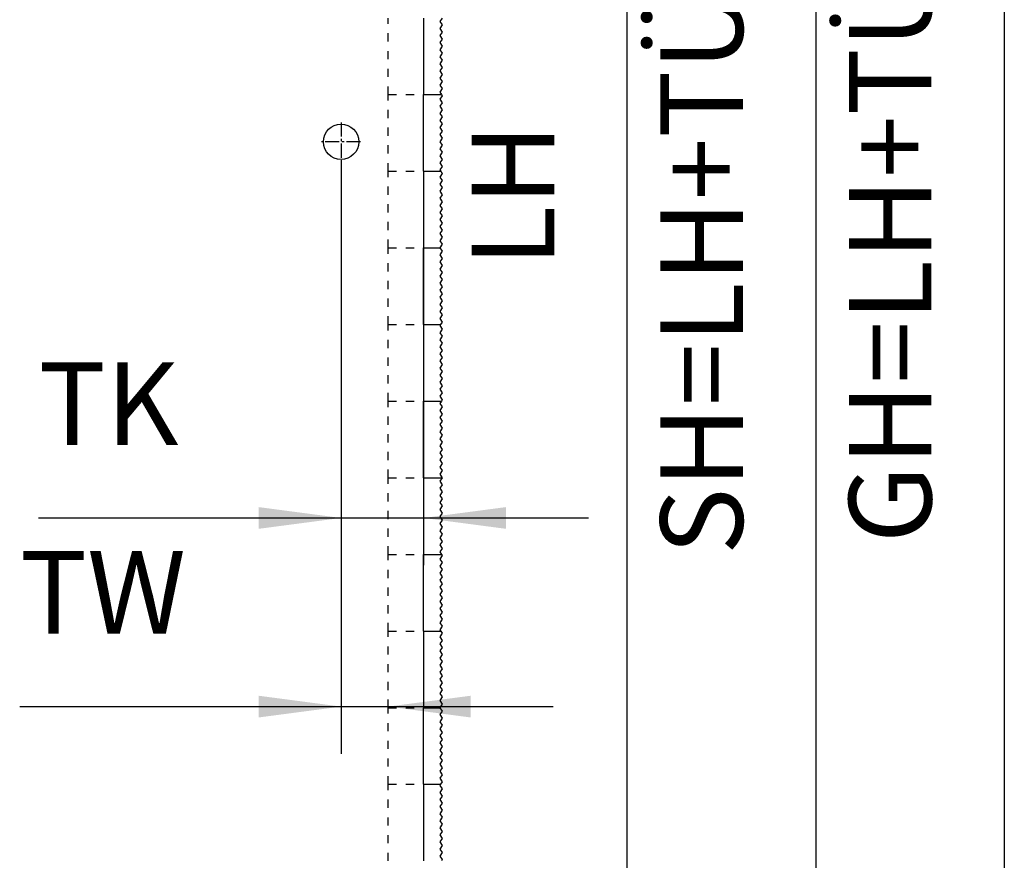
# Model space of a CAD drawing. Units: inches. Extents: x -212 to 198, y -153 to 133.
# Drawn here: x -106 to -64, y 17 to 53 of the extents above; entities that cross this region are included whole.
import ezdxf

# ---------------------------------------------------------------- set-up
doc = ezdxf.new("R2010")
doc.units = ezdxf.units.IN
doc.linetypes.add('DASHED', pattern=[15, 7, -8])
doc.linetypes.add('DOT_CENTER', pattern=[14, 12, -1, 0, -1])
doc.layers.add('1', color=7, linetype='Continuous')
doc.styles.add('CONVERTER_11', font='txt.shx', dxfattribs={"width": 0.9})
doc.dimstyles.new('ME10_DIM_56', dxfattribs={"dimtxt": 70, "dimasz": 70, "dimexe": 40, "dimexo": 0, "dimgap": 40, "dimtad": 1, "dimdsep": 46, "dimtxsty": 'CONVERTER_11', "dimsah": 1, "dimcen": 0.09, "dimclrd": 3, "dimclre": 3, "dimclrt": 4, "dimadec": 0, "dimazin": 0, "dimtfac": 1, "dimtdec": 4, "dimtix": 1, "dimtmove": 0, "dimatfit": 3, "dimfxl": 1, "dimtolj": 1, "dimtzin": 0, "dimarcsym": 0})
doc.dimstyles.new('ME10_DIM_57', dxfattribs={"dimtxt": 70, "dimasz": 70, "dimexe": 40, "dimexo": 0, "dimgap": 40, "dimtad": 1, "dimdsep": 46, "dimtxsty": 'CONVERTER_11', "dimsah": 1, "dimcen": 0.09, "dimclrd": 3, "dimclre": 3, "dimclrt": 4, "dimadec": 0, "dimazin": 0, "dimtfac": 1, "dimtdec": 4, "dimtix": 1, "dimtmove": 0, "dimatfit": 3, "dimfxl": 1, "dimtolj": 1, "dimtzin": 0, "dimarcsym": 0})
doc.dimstyles.new('ME10_DIM_58', dxfattribs={"dimtxt": 70, "dimasz": 70, "dimexe": 40, "dimexo": 0, "dimgap": 40, "dimtad": 1, "dimdsep": 46, "dimtxsty": 'CONVERTER_11', "dimsah": 1, "dimcen": 0.09, "dimclrd": 3, "dimclre": 3, "dimclrt": 4, "dimadec": 0, "dimazin": 0, "dimtfac": 1, "dimtdec": 4, "dimtix": 1, "dimtmove": 0, "dimatfit": 3, "dimfxl": 1, "dimtolj": 1, "dimtzin": 0, "dimarcsym": 0})
doc.dimstyles.new('ME10_DIM_66', dxfattribs={"dimtxt": 70, "dimasz": 70, "dimexe": 40, "dimexo": 0, "dimgap": 40, "dimtad": 1, "dimdsep": 46, "dimtxsty": 'CONVERTER_11', "dimsah": 1, "dimcen": 0.09, "dimclrd": 3, "dimclre": 3, "dimclrt": 4, "dimadec": 0, "dimazin": 0, "dimtfac": 1, "dimtdec": 4, "dimtix": 1, "dimtmove": 0, "dimatfit": 3, "dimfxl": 1, "dimtolj": 1, "dimtzin": 0, "dimarcsym": 0})
doc.dimstyles.new('ME10_DIM_68', dxfattribs={"dimtxt": 70, "dimasz": 70, "dimexe": 40, "dimexo": 0, "dimgap": 40, "dimtad": 1, "dimdsep": 46, "dimtxsty": 'CONVERTER_11', "dimsah": 1, "dimcen": 0.09, "dimclrd": 3, "dimclre": 3, "dimclrt": 4, "dimadec": 0, "dimazin": 0, "dimtfac": 1, "dimtdec": 4, "dimtix": 1, "dimtmove": 0, "dimatfit": 3, "dimfxl": 1, "dimtolj": 1, "dimtzin": 0, "dimarcsym": 0})

# ---------------------------------------------------------------- blocks, each defined once
blk = doc.blocks.new('10421-EP-70_01_Wand-einfluegelig-mit-Mauerwerk-gepraegt__162', base_point=(-3673.11, -146.27))
at = {"color": 3, "linetype": 'DASHED'}
for p, q in [((-1802.76, 999.07), (-1802.76, 1064.07)), ((-1802.76, 934.07), (-1802.76, 999.07)), ((-1802.76, 999.07), (-1772.76, 999.07)), ((-1802.76, 869.07), (-1802.76, 934.07)), ((-1802.76, 934.07), (-1772.76, 934.07)), ((-1802.76, 804.07), (-1802.76, 869.07)), ((-1802.76, 869.07), (-1772.76, 869.07)), ((-1802.76, 739.07), (-1802.76, 804.07)), ((-1802.76, 804.07), (-1772.76, 804.07)), ((-1802.76, 674.07), (-1802.76, 739.07)), ((-1802.76, 739.07), (-1772.76, 739.07)), ((-1802.76, 609.07), (-1802.76, 674.07)), ((-1802.76, 674.07), (-1772.76, 674.07)), ((-1802.76, 544.07), (-1802.76, 609.07)), ((-1802.76, 609.07), (-1772.76, 609.07)), ((-1802.76, 479.07), (-1802.76, 544.07)), ((-1802.76, 544.07), (-1772.76, 544.07)), ((-1802.76, 414.07), (-1802.76, 479.07)), ((-1802.76, 479.07), (-1772.76, 479.07)), ((-1802.76, 349.07), (-1802.76, 414.07)), ((-1802.76, 414.07), (-1772.76, 414.07))]:
    blk.add_line(p, q, dxfattribs=at)
at = {"color": 3, "linetype": 'Continuous'}
for p, q in [((-1756.96, 1064.07), (-1758.89, 1061.17)), ((-1758.89, 1061.17), (-1756.89, 1058.17)), ((-1756.89, 1058.17), (-1758.89, 1055.17)), ((-1758.89, 1055.17), (-1756.89, 1052.17)), ((-1756.89, 1052.17), (-1758.89, 1049.17)), ((-1758.89, 1049.17), (-1756.89, 1046.17)), ((-1756.89, 1046.17), (-1758.89, 1043.17)), ((-1758.89, 1043.17), (-1756.89, 1040.17)), ((-1756.89, 1040.17), (-1758.89, 1037.17)), ((-1758.89, 1037.17), (-1756.89, 1034.17)), ((-1756.89, 1034.17), (-1758.89, 1031.17)), ((-1758.89, 1031.17), (-1756.89, 1028.17)), ((-1756.89, 1028.17), (-1758.89, 1025.17)), ((-1758.89, 1025.17), (-1756.89, 1022.17)), ((-1756.89, 1022.17), (-1758.89, 1019.17)), ((-1758.89, 1019.17), (-1756.89, 1016.17)), ((-1756.89, 1016.17), (-1758.89, 1013.17)), ((-1758.89, 1013.17), (-1756.89, 1010.17)), ((-1756.89, 1010.17), (-1758.89, 1007.17)), ((-1758.89, 1007.17), (-1756.89, 1004.17)), ((-1756.89, 1004.17), (-1758.89, 1001.17)), ((-1758.89, 1001.17), (-1757.49, 999.07)), ((-1756.89, 998.17), (-1758.89, 995.17)), ((-1758.89, 995.17), (-1756.89, 992.17)), ((-1757.49, 999.07), (-1756.89, 998.17)), ((-1756.89, 992.17), (-1758.89, 989.17)), ((-1758.89, 989.17), (-1756.89, 986.17)), ((-1756.89, 986.17), (-1758.89, 983.17)), ((-1758.89, 983.17), (-1756.89, 980.17)), ((-1756.89, 980.17), (-1758.89, 977.17)), ((-1758.89, 977.17), (-1756.89, 974.17)), ((-1756.89, 974.17), (-1758.89, 971.17)), ((-1758.89, 971.17), (-1756.89, 968.17)), ((-1756.89, 968.17), (-1758.89, 965.17)), ((-1758.89, 965.17), (-1756.89, 962.17)), ((-1756.89, 962.17), (-1758.89, 959.17)), ((-1758.89, 959.17), (-1756.89, 956.17)), ((-1756.89, 956.17), (-1758.89, 953.17)), ((-1758.89, 953.17), (-1756.89, 950.17)), ((-1756.89, 950.17), (-1758.89, 947.17)), ((-1758.89, 947.17), (-1756.89, 944.17)), ((-1756.89, 944.17), (-1758.89, 941.17)), ((-1758.89, 941.17), (-1756.89, 938.17)), ((-1756.89, 938.17), (-1758.89, 935.17)), ((-1758.89, 935.17), (-1758.16, 934.07)), ((-1756.89, 932.17), (-1758.89, 929.17)), ((-1758.89, 929.17), (-1756.89, 926.17)), ((-1758.16, 934.07), (-1756.89, 932.17)), ((-1756.89, 926.17), (-1758.89, 923.17)), ((-1758.89, 923.17), (-1756.89, 920.17)), ((-1756.89, 920.17), (-1758.89, 917.17)), ((-1758.89, 917.17), (-1756.89, 914.17)), ((-1756.89, 914.17), (-1758.89, 911.17)), ((-1758.89, 911.17), (-1756.89, 908.17)), ((-1756.89, 908.17), (-1758.89, 905.17)), ((-1758.89, 905.17), (-1756.89, 902.17)), ((-1756.89, 902.17), (-1758.89, 899.17)), ((-1758.89, 899.17), (-1756.89, 896.17)), ((-1756.89, 896.17), (-1758.89, 893.17)), ((-1758.89, 893.17), (-1756.89, 890.17)), ((-1756.89, 890.17), (-1758.89, 887.17)), ((-1758.89, 887.17), (-1756.89, 884.17)), ((-1756.89, 884.17), (-1758.89, 881.17)), ((-1758.89, 881.17), (-1756.89, 878.17)), ((-1756.89, 878.17), (-1758.89, 875.17)), ((-1758.89, 875.17), (-1756.89, 872.17)), ((-1756.89, 872.17), (-1758.89, 869.17)), ((-1758.89, 869.17), (-1758.83, 869.07)), ((-1758.83, 869.07), (-1756.89, 866.17)), ((-1756.89, 866.17), (-1758.89, 863.17)), ((-1758.89, 863.17), (-1756.89, 860.17)), ((-1756.89, 860.17), (-1758.89, 857.17)), ((-1758.89, 857.17), (-1756.89, 854.17)), ((-1756.89, 854.17), (-1758.89, 851.17)), ((-1758.89, 851.17), (-1756.89, 848.17)), ((-1756.89, 848.17), (-1758.89, 845.17)), ((-1758.89, 845.17), (-1756.89, 842.17)), ((-1756.89, 842.17), (-1758.89, 839.17)), ((-1758.89, 839.17), (-1756.89, 836.17)), ((-1756.89, 836.17), (-1758.89, 833.17)), ((-1758.89, 833.17), (-1756.89, 830.17)), ((-1756.89, 830.17), (-1758.89, 827.17)), ((-1758.89, 827.17), (-1756.89, 824.17)), ((-1756.89, 824.17), (-1758.89, 821.17)), ((-1758.89, 821.17), (-1756.89, 818.17)), ((-1756.89, 818.17), (-1758.89, 815.17)), ((-1758.89, 815.17), (-1756.89, 812.17)), ((-1756.89, 812.17), (-1758.89, 809.17)), ((-1758.89, 809.17), (-1756.89, 806.17)), ((-1758.29, 804.07), (-1758.89, 803.17)), ((-1758.89, 803.17), (-1756.89, 800.17)), ((-1756.89, 806.17), (-1758.29, 804.07)), ((-1756.89, 800.17), (-1758.89, 797.17)), ((-1758.89, 797.17), (-1756.89, 794.17)), ((-1756.89, 794.17), (-1758.89, 791.17)), ((-1758.89, 791.17), (-1756.89, 788.17)), ((-1756.89, 788.17), (-1758.89, 785.17)), ((-1758.89, 785.17), (-1756.89, 782.17)), ((-1756.89, 782.17), (-1758.89, 779.17)), ((-1758.89, 779.17), (-1756.89, 776.17)), ((-1756.89, 776.17), (-1758.89, 773.17)), ((-1758.89, 773.17), (-1756.89, 770.17)), ((-1756.89, 770.17), (-1758.89, 767.17)), ((-1758.89, 767.17), (-1756.89, 764.17)), ((-1756.89, 764.17), (-1758.89, 761.17)), ((-1758.89, 761.17), (-1756.89, 758.17)), ((-1756.89, 758.17), (-1758.89, 755.17)), ((-1758.89, 755.17), (-1756.89, 752.17)), ((-1756.89, 752.17), (-1758.89, 749.17)), ((-1758.89, 749.17), (-1756.89, 746.17)), ((-1756.89, 746.17), (-1758.89, 743.17)), ((-1758.89, 743.17), (-1756.89, 740.17)), ((-1757.63, 739.07), (-1758.89, 737.17)), ((-1758.89, 737.17), (-1756.89, 734.17)), ((-1756.89, 740.17), (-1757.63, 739.07)), ((-1756.89, 734.17), (-1758.89, 731.17)), ((-1758.89, 731.17), (-1756.89, 728.17)), ((-1756.89, 728.17), (-1758.89, 725.17)), ((-1758.89, 725.17), (-1756.89, 722.17)), ((-1756.89, 722.17), (-1758.89, 719.17)), ((-1758.89, 719.17), (-1756.89, 716.17)), ((-1756.89, 716.17), (-1758.89, 713.17)), ((-1758.89, 713.17), (-1756.89, 710.17)), ((-1756.89, 710.17), (-1758.89, 707.17)), ((-1758.89, 707.17), (-1756.89, 704.17)), ((-1756.89, 704.17), (-1758.89, 701.17)), ((-1758.89, 701.17), (-1756.89, 698.17)), ((-1756.89, 698.17), (-1758.89, 695.17)), ((-1758.89, 695.17), (-1756.89, 692.17)), ((-1756.89, 692.17), (-1758.89, 689.17)), ((-1758.89, 689.17), (-1756.89, 686.17)), ((-1756.89, 686.17), (-1758.89, 683.17)), ((-1758.89, 683.17), (-1756.89, 680.17)), ((-1756.89, 680.17), (-1758.89, 677.17)), ((-1758.89, 677.17), (-1756.89, 674.17)), ((-1756.96, 674.07), (-1758.89, 671.17)), ((-1758.89, 671.17), (-1756.89, 668.17)), ((-1756.89, 674.17), (-1756.96, 674.07)), ((-1756.89, 668.17), (-1758.89, 665.17)), ((-1758.89, 665.17), (-1756.89, 662.17)), ((-1756.89, 662.17), (-1758.89, 659.17)), ((-1758.89, 659.17), (-1756.89, 656.17)), ((-1756.89, 656.17), (-1758.89, 653.17)), ((-1758.89, 653.17), (-1756.89, 650.17)), ((-1756.89, 650.17), (-1758.89, 647.17)), ((-1758.89, 647.17), (-1756.89, 644.17)), ((-1756.89, 644.17), (-1758.89, 641.17)), ((-1758.89, 641.17), (-1756.89, 638.17)), ((-1756.89, 638.17), (-1758.89, 635.17)), ((-1758.89, 635.17), (-1756.89, 632.17)), ((-1756.89, 632.17), (-1758.89, 629.17)), ((-1758.89, 629.17), (-1756.89, 626.17)), ((-1756.89, 626.17), (-1758.89, 623.17)), ((-1758.89, 623.17), (-1756.89, 620.17)), ((-1756.89, 620.17), (-1758.89, 617.17)), ((-1758.89, 617.17), (-1756.89, 614.17)), ((-1756.89, 614.17), (-1758.89, 611.17)), ((-1758.89, 611.17), (-1757.49, 609.07)), ((-1756.89, 608.17), (-1758.89, 605.17)), ((-1758.89, 605.17), (-1756.89, 602.17)), ((-1756.89, 602.17), (-1758.89, 599.17)), ((-1757.49, 609.07), (-1756.89, 608.17)), ((-1758.89, 599.17), (-1756.89, 596.17)), ((-1756.89, 596.17), (-1758.89, 593.17)), ((-1758.89, 593.17), (-1756.89, 590.17)), ((-1756.89, 590.17), (-1758.89, 587.17)), ((-1758.89, 587.17), (-1756.89, 584.17)), ((-1756.89, 584.17), (-1758.89, 581.17)), ((-1758.89, 581.17), (-1756.89, 578.17)), ((-1756.89, 578.17), (-1758.89, 575.17)), ((-1758.89, 575.17), (-1756.89, 572.17)), ((-1756.89, 572.17), (-1758.89, 569.17)), ((-1758.89, 569.17), (-1756.89, 566.17)), ((-1756.89, 566.17), (-1758.89, 563.17)), ((-1758.89, 563.17), (-1756.89, 560.17)), ((-1756.89, 560.17), (-1758.89, 557.17)), ((-1758.89, 557.17), (-1756.89, 554.17)), ((-1756.89, 554.17), (-1758.89, 551.17)), ((-1758.89, 551.17), (-1756.89, 548.17)), ((-1756.89, 548.17), (-1758.89, 545.17)), ((-1758.89, 545.17), (-1758.16, 544.07)), ((-1758.16, 544.07), (-1756.89, 542.17)), ((-1756.89, 542.17), (-1758.89, 539.17)), ((-1758.89, 539.17), (-1756.89, 536.17)), ((-1756.89, 536.17), (-1758.89, 533.17)), ((-1758.89, 533.17), (-1756.89, 530.17)), ((-1756.89, 530.17), (-1758.89, 527.17)), ((-1758.89, 527.17), (-1756.89, 524.17)), ((-1756.89, 524.17), (-1758.89, 521.17)), ((-1758.89, 521.17), (-1756.89, 518.17)), ((-1756.89, 518.17), (-1758.89, 515.17)), ((-1758.89, 515.17), (-1756.89, 512.17)), ((-1756.89, 512.17), (-1758.89, 509.17)), ((-1758.89, 509.17), (-1756.89, 506.17)), ((-1756.89, 506.17), (-1758.89, 503.17)), ((-1758.89, 503.17), (-1756.89, 500.17)), ((-1756.89, 500.17), (-1758.89, 497.17)), ((-1758.89, 497.17), (-1756.89, 494.17)), ((-1756.89, 494.17), (-1758.89, 491.17)), ((-1758.89, 491.17), (-1756.89, 488.17)), ((-1756.89, 488.17), (-1758.89, 485.17)), ((-1758.89, 485.17), (-1756.89, 482.17)), ((-1756.89, 482.17), (-1758.89, 479.17)), ((-1758.89, 479.17), (-1758.83, 479.07)), ((-1758.83, 479.07), (-1756.89, 476.17)), ((-1756.89, 476.17), (-1758.89, 473.17)), ((-1758.89, 473.17), (-1756.89, 470.17)), ((-1756.89, 470.17), (-1758.89, 467.17)), ((-1758.89, 467.17), (-1756.89, 464.17)), ((-1756.89, 464.17), (-1758.89, 461.17)), ((-1758.89, 461.17), (-1756.89, 458.17)), ((-1756.89, 458.17), (-1758.89, 455.17)), ((-1758.89, 455.17), (-1756.89, 452.17)), ((-1756.89, 452.17), (-1758.89, 449.17)), ((-1758.89, 449.17), (-1756.89, 446.17)), ((-1756.89, 446.17), (-1758.89, 443.17)), ((-1758.89, 443.17), (-1756.89, 440.17)), ((-1756.89, 440.17), (-1758.89, 437.17)), ((-1758.89, 437.17), (-1756.89, 434.17)), ((-1756.89, 434.17), (-1758.89, 431.17)), ((-1758.89, 431.17), (-1756.89, 428.17)), ((-1756.89, 428.17), (-1758.89, 425.17)), ((-1758.89, 425.17), (-1756.89, 422.17)), ((-1756.89, 422.17), (-1758.89, 419.17)), ((-1758.89, 419.17), (-1756.89, 416.17)), ((-1758.29, 414.07), (-1758.89, 413.17)), ((-1758.89, 413.17), (-1756.89, 410.17)), ((-1756.89, 410.17), (-1758.89, 407.17)), ((-1756.89, 416.17), (-1758.29, 414.07)), ((-1758.89, 407.17), (-1756.89, 404.17)), ((-1756.89, 404.17), (-1758.89, 401.17)), ((-1758.89, 401.17), (-1756.89, 398.17)), ((-1756.89, 398.17), (-1758.89, 395.17)), ((-1758.89, 395.17), (-1756.89, 392.17)), ((-1756.89, 392.17), (-1758.89, 389.17)), ((-1758.89, 389.17), (-1756.89, 386.17)), ((-1756.89, 386.17), (-1758.89, 383.17)), ((-1758.89, 383.17), (-1756.89, 380.17)), ((-1756.89, 380.17), (-1758.89, 377.17)), ((-1758.89, 377.17), (-1756.89, 374.17)), ((-1756.89, 374.17), (-1758.89, 371.17)), ((-1758.89, 371.17), (-1756.89, 368.17)), ((-1756.89, 368.17), (-1758.89, 365.17)), ((-1758.89, 365.17), (-1756.89, 362.17)), ((-1756.89, 362.17), (-1758.89, 359.17)), ((-1758.89, 359.17), (-1756.89, 356.17)), ((-1756.89, 356.17), (-1758.89, 353.17)), ((-1758.89, 353.17), (-1756.89, 350.17)), ((-1756.89, 350.17), (-1757.63, 349.07))]:
    blk.add_line(p, q, dxfattribs=at)
at = {"color": 1, "linetype": 'Continuous'}
for p, q in [((-1772.76, 934.07), (-1772.76, 999.07)), ((-1772.76, 804.07), (-1772.76, 869.07)), ((-1772.76, 674.07), (-1772.76, 739.07)), ((-1772.76, 544.07), (-1772.76, 609.07)), ((-1772.76, 414.07), (-1772.76, 479.07))]:
    blk.add_line(p, q, dxfattribs=at)
at = {"color": 124, "linetype": 'Continuous'}
for p, q in [((-1772.76, 999.07), (-1757.49, 999.07)), ((-1772.76, 934.07), (-1758.16, 934.07)), ((-1772.76, 869.07), (-1758.83, 869.07)), ((-1772.76, 804.07), (-1758.29, 804.07)), ((-1772.76, 739.07), (-1757.63, 739.07)), ((-1772.76, 674.07), (-1756.96, 674.07)), ((-1772.76, 609.07), (-1757.49, 609.07)), ((-1772.76, 544.07), (-1758.16, 544.07)), ((-1772.76, 479.07), (-1758.83, 479.07)), ((-1772.76, 414.07), (-1758.29, 414.07))]:
    blk.add_line(p, q, dxfattribs=at)
blk = doc.blocks.new('10421-EP-70_41_Glasfluegel-GGS-ohne-Bearbeitung__163', base_point=(-2772.76, -83.93))
at = {"color": 1, "linetype": 'Continuous'}
for p, q in [((-1772.76, 1064.07), (-1772.76, 999.07)), ((-1772.76, 934.07), (-1772.76, 999.07)), ((-1772.76, 934.07), (-1772.76, 869.07)), ((-1772.76, 804.07), (-1772.76, 869.07)), ((-1772.76, 804.07), (-1772.76, 739.07)), ((-1772.76, 674.07), (-1772.76, 739.07)), ((-1772.76, 674.07), (-1772.76, 609.07)), ((-1772.76, 544.07), (-1772.76, 609.07)), ((-1772.76, 544.07), (-1772.76, 479.07)), ((-1772.76, 414.07), (-1772.76, 479.07)), ((-1772.76, 414.07), (-1772.76, 349.07))]:
    blk.add_line(p, q, dxfattribs=at)
blk.add_circle((-1842.76, 959.07), 15, dxfattribs=at)
at = {"layer": '1', "color": 3, "linetype": 'DOT_CENTER'}
for p, q in [((-1842.76, 975.57), (-1842.76, 942.57)), ((-1826.26, 959.07), (-1859.26, 959.07))]:
    blk.add_line(p, q, dxfattribs=at)
blk = doc.blocks.new('10421-EP-70_Perlan-140-Standard__165', base_point=(-3673.11, -146.27))
for name, p in [('10421-EP-70_01_Wand-einfluegelig-mit-Mauerwerk-gepraegt__162', (-3673.11, -146.27)), ('10421-EP-70_41_Glasfluegel-GGS-ohne-Bearbeitung__163', (-2772.76, -83.93))]:
    blk.add_blockref(name, p)
blk = doc.blocks.new('*D217')
at = {"layer": '1', "color": 3, "linetype": 'Continuous'}
for p, q in [((-1802.76, 2014.07), (-1240, 2014.07)), ((-1280, 2014.07), (-1280, -90.93)), ((-1772.76, -90.93), (-1240, -90.93))]:
    blk.add_line(p, q, dxfattribs=at)
at = {"layer": '1', "color": 3}
for points in [[(-1270.78, 1944.07), (-1289.22, 1944.07), (-1280, 2014.07)], [(-1289.22, -20.93), (-1270.78, -20.93), (-1280, -90.93)]]:
    blk.add_solid(points, dxfattribs=at)
at = {"layer": '1', "color": 4, "insert": (-1320, 618.57), "char_height": 70, "attachment_point": 7, "rotation": 90, "line_spacing_factor": 0.60024, "style": 'CONVERTER_11'}
blk.add_mtext('GH=LH+TÜ+90', dxfattribs=at)
blk = doc.blocks.new('*D218')
at = {"layer": '1', "color": 3, "linetype": 'Continuous'}
for p, q in [((-1842.76, 942.57), (-1842.76, 600)), ((-1772.76, 934.07), (-1772.76, 600)), ((-2099.5, 640), (-1842.76, 640)), ((-1842.76, 640), (-1772.76, 640)), ((-1772.76, 640), (-1632.76, 640))]:
    blk.add_line(p, q, dxfattribs=at)
at = {"layer": '1', "color": 3}
for points in [[(-1912.76, 630.78), (-1912.76, 649.22), (-1842.76, 640)], [(-1702.76, 649.22), (-1702.76, 630.78), (-1772.76, 640)]]:
    blk.add_solid(points, dxfattribs=at)
at = {"layer": '1', "color": 4, "insert": (-2099.5, 680), "char_height": 70, "attachment_point": 7, "rotation": 0.00014, "line_spacing_factor": 0.60024, "style": 'CONVERTER_11'}
blk.add_mtext('TK', dxfattribs=at)
blk = doc.blocks.new('*D219')
at = {"layer": '1', "color": 3, "linetype": 'Continuous'}
for p, q in [((-1842.76, 942.57), (-1842.76, 440)), ((-2115.45, 480), (-1842.76, 480)), ((-1842.76, 480), (-1802.76, 480)), ((-1802.76, 480), (-1662.76, 480))]:
    blk.add_line(p, q, dxfattribs=at)
at = {"layer": '1', "color": 3}
for points in [[(-1912.76, 470.78), (-1912.76, 489.22), (-1842.76, 480)], [(-1732.76, 489.22), (-1732.76, 470.78), (-1802.76, 480)]]:
    blk.add_solid(points, dxfattribs=at)
at = {"layer": '1', "color": 4, "insert": (-2115.45, 520), "char_height": 70, "attachment_point": 7, "rotation": 0.00014, "line_spacing_factor": 0.60024, "style": 'CONVERTER_11'}
blk.add_mtext('TW', dxfattribs=at)
blk = doc.blocks.new('*D227')
at = {"layer": '1', "color": 3, "linetype": 'Continuous'}
for p, q in [((-1802.76, 1909.07), (-1560, 1909.07)), ((-1600, -90.93), (-1600, 1909.07)), ((-1802.76, -90.93), (-1560, -90.93))]:
    blk.add_line(p, q, dxfattribs=at)
at = {"layer": '1', "color": 3}
for points in [[(-1590.78, 1839.07), (-1609.22, 1839.07), (-1600, 1909.07)], [(-1609.22, -20.93), (-1590.78, -20.93), (-1600, -90.93)]]:
    blk.add_solid(points, dxfattribs=at)
at = {"layer": '1', "color": 4, "insert": (-1640, 853.07), "char_height": 70, "attachment_point": 7, "rotation": 90, "line_spacing_factor": 0.60024, "style": 'CONVERTER_11'}
blk.add_mtext('LH', dxfattribs=at)
blk = doc.blocks.new('*D229')
at = {"layer": '1', "color": 3, "linetype": 'Continuous'}
for p, q in [((-1772.76, 1924.07), (-1400, 1924.07)), ((-1440, 1924.07), (-1440, -83.93)), ((-1772.76, -83.93), (-1400, -83.93))]:
    blk.add_line(p, q, dxfattribs=at)
at = {"layer": '1', "color": 3}
for points in [[(-1430.78, 1854.07), (-1449.22, 1854.07), (-1440, 1924.07)], [(-1449.22, -13.93), (-1430.78, -13.93), (-1440, -83.93)]]:
    blk.add_solid(points, dxfattribs=at)
at = {"layer": '1', "color": 4, "insert": (-1480, 608.57), "char_height": 70, "attachment_point": 7, "rotation": 90, "line_spacing_factor": 0.60024, "style": 'CONVERTER_11'}
blk.add_mtext('SH=LH+TÜ-7', dxfattribs=at)
blk = doc.blocks.new('Front51__166', base_point=(-1577.108, 1015.329))
blk.add_blockref('10421-EP-70_Perlan-140-Standard__165', (-3673.108, -146.271))
at = {"layer": '1'}
for base, p1, p2, text, dimstyle, picture, middle in [((-1280, 2014.071), (-1772.765, -90.929), (-1802.765, 2014.071), 'GH=LH+TÜ+90', 'ME10_DIM_56', '*D217', (-1361.125, 961.571)), ((-1440, 1924.071), (-1772.765, -83.929), (-1772.765, 1924.071), 'SH=LH+TÜ-7', 'ME10_DIM_68', '*D229', (-1521.125, 920.071)), ((-1600, -90.929), (-1802.765, 1909.071), (-1802.765, -90.929), 'LH', 'ME10_DIM_66', '*D227', (-1675, 909.071))]:
    dim = blk.add_linear_dim(base=base, p1=p1, p2=p2, angle=90, text=text, dimstyle=dimstyle, dxfattribs=at)
    dim.commit()
    dim.dimension.update_dxf_attribs({"geometry": picture, "text_midpoint": middle, "text_rotation": 90})
for base, p1, text, dimstyle, picture, middle in [((-1842.765, 480), (-1802.765, 934.071), 'TW', 'ME10_DIM_58', '*D219', (-2048.947, 555)), ((-1842.765, 640), (-1772.765, 934.071), 'TK', 'ME10_DIM_57', '*D218', (-2040, 715))]:
    dim = blk.add_linear_dim(base=base, p1=p1, p2=(-1842.765, 942.571), text=text, dimstyle=dimstyle, dxfattribs=at)
    dim.commit()
    dim.dimension.update_dxf_attribs({"geometry": picture, "text_midpoint": middle, "text_rotation": 0.000139})

msp = doc.modelspace()

# ---------------------------------------------------------------- block references
at = {"xscale": 0.05, "yscale": 0.05, "zscale": 0.05}
msp.add_blockref('Front51__166', (-78.855, 50.766), dxfattribs=at)

doc.saveas('drawing.dxf')
